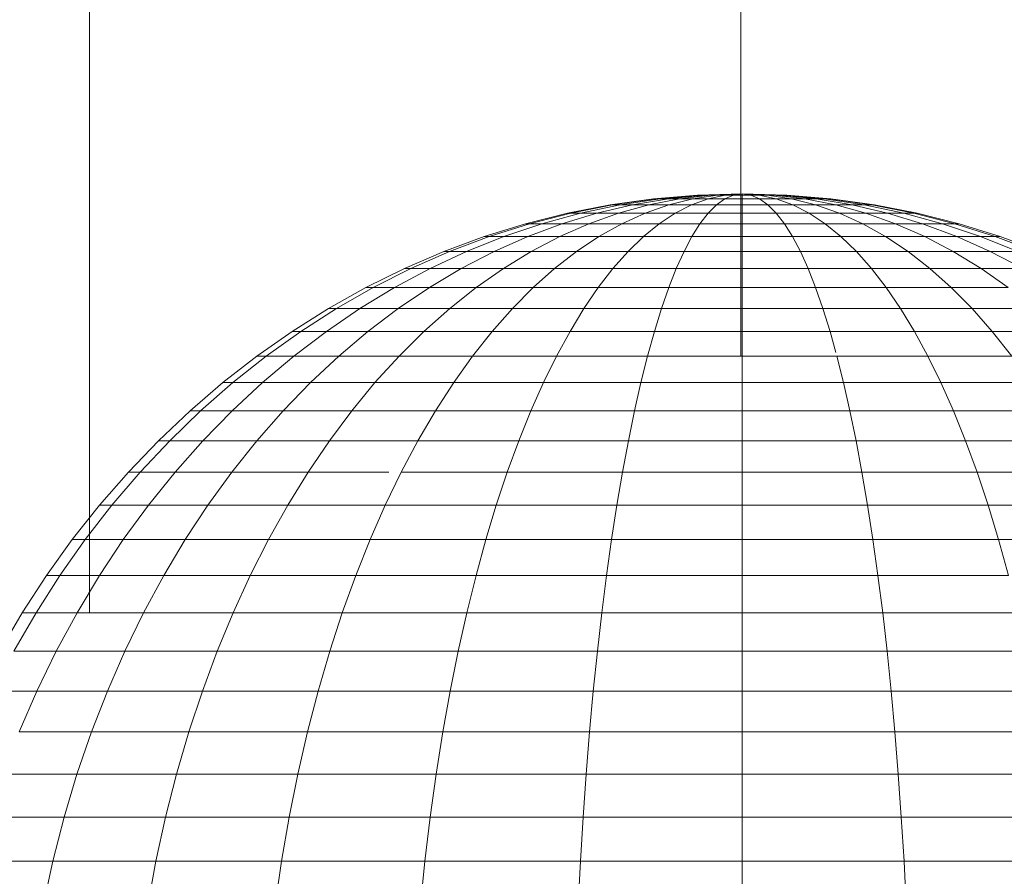
# Model space of a CAD drawing. Units: inches. Extents: x 21 to 7279, y 10 to 5142.
# Drawn here: x 1638 to 1661, y 3668 to 3688 of the extents above; entities that cross this region are included whole.
import ezdxf

# ---------------------------------------------------------------- set-up
doc = ezdxf.new("R2010")
doc.units = ezdxf.units.IN
doc.header["$MEASUREMENT"] = 0

# ---------------------------------------------------------------- blocks, each defined once
blk = doc.blocks.new('4003_DWG-627887-Level 1')
at = {"lineweight": 9}
for p, q in [((0, 244.35), (0, 315.677)), ((-15, 238.438), (-15, 311.612)), ((-2.011, 247.976), (-3.011, 247.837)), ((-1.971, 247.976), (-2.952, 247.837)), ((-1.971, 247.976), (-2.952, 247.837)), ((-1.855, 247.976), (-2.779, 247.837)), ((-1.855, 247.976), (-2.779, 247.837)), ((-1.666, 247.976), (-2.498, 247.837)), ((-1.666, 247.976), (-2.498, 247.837)), ((-1.412, 247.976), (-2.119, 247.837)), ((-1.412, 247.976), (-2.119, 247.837)), ((-0.996, 248.061), (-2.011, 247.976)), ((-1.971, 247.976), (-2.011, 247.976)), ((-2.011, 247.976), (-1.971, 247.976)), ((-0.976, 248.061), (-1.971, 247.976)), ((-0.976, 248.061), (-1.971, 247.976)), ((-1.855, 247.976), (-1.971, 247.976)), ((-1.971, 247.976), (-1.855, 247.976)), ((-0.917, 248.061), (-1.855, 247.976)), ((-0.917, 248.061), (-1.855, 247.976)), ((-1.666, 247.976), (-1.855, 247.976)), ((-1.855, 247.976), (-1.666, 247.976)), ((-0.822, 248.061), (-1.666, 247.976)), ((-0.822, 248.061), (-1.666, 247.976)), ((-1.412, 247.976), (-1.666, 247.976)), ((-1.666, 247.976), (-1.412, 247.976)), ((-1.103, 247.976), (-1.658, 247.837)), ((-1.103, 247.976), (-1.658, 247.837)), ((-0.694, 248.061), (-1.412, 247.976)), ((-0.694, 248.061), (-1.412, 247.976)), ((-1.103, 247.976), (-1.412, 247.976)), ((-1.412, 247.976), (-1.103, 247.976)), ((-0.749, 247.976), (-1.132, 247.837)), ((-0.749, 247.976), (-1.132, 247.837)), ((-0.539, 248.061), (-1.103, 247.976)), ((-1.103, 247.976), (-0.749, 247.976)), ((-0.539, 248.061), (-1.103, 247.976)), ((-0.749, 247.976), (-1.103, 247.976)), ((0.033, 248.09), (-0.996, 248.061)), ((-0.976, 248.061), (-0.996, 248.061)), ((-0.996, 248.061), (-0.976, 248.061)), ((0.033, 248.09), (-0.976, 248.061)), ((0.033, 248.09), (-0.976, 248.061)), ((-0.917, 248.061), (-0.976, 248.061)), ((-0.976, 248.061), (-0.917, 248.061)), ((0.033, 248.09), (-0.917, 248.061)), ((0.033, 248.09), (-0.917, 248.061)), ((-0.822, 248.061), (-0.917, 248.061)), ((-0.917, 248.061), (-0.822, 248.061)), ((0.033, 248.09), (-0.822, 248.061)), ((0.033, 248.09), (-0.822, 248.061)), ((-0.694, 248.061), (-0.822, 248.061)), ((-0.822, 248.061), (-0.694, 248.061)), ((-0.361, 248.061), (-0.749, 247.976)), ((-0.361, 248.061), (-0.749, 247.976)), ((-0.366, 247.976), (-0.749, 247.976)), ((-0.749, 247.976), (-0.366, 247.976)), ((0.033, 248.09), (-0.694, 248.061)), ((0.033, 248.09), (-0.694, 248.061)), ((-0.539, 248.061), (-0.694, 248.061)), ((-0.694, 248.061), (-0.539, 248.061)), ((-0.366, 247.976), (-0.561, 247.837)), ((-0.366, 247.976), (-0.561, 247.837)), ((0.033, 248.09), (-0.539, 248.061)), ((0.033, 248.09), (-0.539, 248.061)), ((-0.361, 248.061), (-0.539, 248.061)), ((-0.539, 248.061), (-0.361, 248.061)), ((-0.168, 248.061), (-0.366, 247.976)), ((-0.168, 248.061), (-0.366, 247.976)), ((0.033, 247.976), (-0.366, 247.976)), ((0.033, 247.976), (-0.366, 247.976)), ((0.033, 248.09), (-0.361, 248.061)), ((0.033, 248.09), (-0.361, 248.061)), ((-0.168, 248.061), (-0.361, 248.061)), ((-0.361, 248.061), (-0.168, 248.061)), ((0.033, 248.09), (-0.168, 248.061)), ((0.033, 248.09), (-0.168, 248.061)), ((0.033, 248.061), (-0.168, 248.061)), ((0.033, 248.061), (-0.168, 248.061)), ((0.033, 248.09), (1.061, 248.061)), ((0.033, 248.09), (0.233, 248.061)), ((0.033, 248.09), (0.033, 248.061)), ((0.033, 248.09), (0.426, 248.061)), ((0.033, 248.09), (0.604, 248.061)), ((0.033, 248.09), (0.76, 248.061)), ((0.033, 248.09), (0.888, 248.061)), ((0.033, 248.09), (0.983, 248.061)), ((0.033, 248.09), (1.041, 248.061)), ((0.033, 248.09), (1.041, 248.061)), ((0.033, 248.09), (0.983, 248.061)), ((0.033, 248.09), (0.888, 248.061)), ((0.033, 248.09), (0.76, 248.061)), ((0.033, 248.09), (0.604, 248.061)), ((0.033, 248.09), (0.426, 248.061)), ((0.033, 248.09), (0.233, 248.061)), ((0.033, 248.09), (0.033, 248.061)), ((0.233, 248.061), (0.033, 248.061)), ((0.033, 248.061), (0.033, 247.976)), ((0.233, 248.061), (0.033, 248.061)), ((0.033, 248.061), (0.033, 247.976)), ((0.431, 247.976), (0.033, 247.976)), ((0.033, 247.976), (0.033, 247.837)), ((0.431, 247.976), (0.033, 247.976)), ((0.033, 247.976), (0.033, 247.837)), ((0.233, 248.061), (0.431, 247.976)), ((0.233, 248.061), (0.426, 248.061)), ((0.426, 248.061), (0.233, 248.061)), ((0.233, 248.061), (0.431, 247.976)), ((0.426, 248.061), (0.815, 247.976)), ((0.426, 248.061), (0.604, 248.061)), ((0.604, 248.061), (0.426, 248.061)), ((0.426, 248.061), (0.815, 247.976)), ((0.431, 247.976), (0.626, 247.837)), ((0.431, 247.976), (0.815, 247.976)), ((0.815, 247.976), (0.431, 247.976)), ((0.431, 247.976), (0.626, 247.837)), ((0.604, 248.061), (1.168, 247.976)), ((0.604, 248.061), (0.76, 248.061)), ((0.76, 248.061), (0.604, 248.061)), ((0.604, 248.061), (1.168, 247.976)), ((0.76, 248.061), (1.477, 247.976)), ((0.76, 248.061), (0.888, 248.061)), ((0.888, 248.061), (0.76, 248.061)), ((0.76, 248.061), (1.477, 247.976)), ((0.815, 247.976), (1.197, 247.837)), ((0.815, 247.976), (1.168, 247.976)), ((1.168, 247.976), (0.815, 247.976)), ((0.815, 247.976), (1.197, 247.837)), ((0.888, 248.061), (1.732, 247.976)), ((0.888, 248.061), (0.983, 248.061)), ((0.983, 248.061), (0.888, 248.061)), ((0.888, 248.061), (1.732, 247.976)), ((0.983, 248.061), (1.92, 247.976)), ((0.983, 248.061), (1.041, 248.061)), ((1.041, 248.061), (0.983, 248.061)), ((0.983, 248.061), (1.92, 247.976)), ((1.041, 248.061), (2.037, 247.976)), ((1.041, 248.061), (1.061, 248.061)), ((1.061, 248.061), (1.041, 248.061)), ((1.041, 248.061), (2.037, 247.976)), ((1.061, 248.061), (2.076, 247.976)), ((1.168, 247.976), (1.724, 247.837)), ((1.168, 247.976), (1.477, 247.976)), ((1.477, 247.976), (1.168, 247.976)), ((1.168, 247.976), (1.724, 247.837)), ((1.477, 247.976), (2.185, 247.837)), ((1.477, 247.976), (1.732, 247.976)), ((1.732, 247.976), (1.477, 247.976)), ((1.477, 247.976), (2.185, 247.837)), ((1.732, 247.976), (2.563, 247.837)), ((1.732, 247.976), (1.92, 247.976)), ((1.92, 247.976), (1.732, 247.976)), ((1.732, 247.976), (2.563, 247.837)), ((1.92, 247.976), (2.844, 247.837)), ((1.92, 247.976), (2.037, 247.976)), ((2.037, 247.976), (1.92, 247.976)), ((1.92, 247.976), (2.844, 247.837)), ((2.037, 247.976), (3.018, 247.837)), ((2.037, 247.976), (2.076, 247.976)), ((2.076, 247.976), (2.037, 247.976)), ((2.037, 247.976), (3.018, 247.837)), ((2.076, 247.976), (3.076, 247.837)), ((-3.995, 247.645), (-4.962, 247.4)), ((-3.918, 247.645), (-4.866, 247.4)), ((-3.918, 247.645), (-4.866, 247.4)), ((-3.689, 247.645), (-4.582, 247.4)), ((-3.689, 247.645), (-4.582, 247.4)), ((-3.316, 247.645), (-4.121, 247.4)), ((-3.316, 247.645), (-4.121, 247.4)), ((-3.011, 247.837), (-3.995, 247.645)), ((-3.918, 247.645), (-3.995, 247.645)), ((-3.995, 247.645), (-3.918, 247.645)), ((-2.952, 247.837), (-3.918, 247.645)), ((-2.952, 247.837), (-3.918, 247.645)), ((-3.689, 247.645), (-3.918, 247.645)), ((-3.918, 247.645), (-3.689, 247.645)), ((-2.779, 247.837), (-3.689, 247.645)), ((-2.779, 247.837), (-3.689, 247.645)), ((-3.316, 247.645), (-3.689, 247.645)), ((-3.689, 247.645), (-3.316, 247.645)), ((-2.815, 247.645), (-3.499, 247.4)), ((-2.815, 247.645), (-3.499, 247.4)), ((-2.498, 247.837), (-3.316, 247.645)), ((-2.498, 247.837), (-3.316, 247.645)), ((-2.815, 247.645), (-3.316, 247.645)), ((-3.316, 247.645), (-2.815, 247.645)), ((-2.952, 247.837), (-3.011, 247.837)), ((-3.011, 247.837), (-2.952, 247.837)), ((-2.779, 247.837), (-2.952, 247.837)), ((-2.952, 247.837), (-2.779, 247.837)), ((-2.119, 247.837), (-2.815, 247.645)), ((-2.119, 247.837), (-2.815, 247.645)), ((-2.205, 247.645), (-2.815, 247.645)), ((-2.815, 247.645), (-2.205, 247.645)), ((-2.498, 247.837), (-2.779, 247.837)), ((-2.779, 247.837), (-2.498, 247.837)), ((-2.205, 247.645), (-2.742, 247.4)), ((-2.205, 247.645), (-2.742, 247.4)), ((-2.119, 247.837), (-2.498, 247.837)), ((-2.498, 247.837), (-2.119, 247.837)), ((-1.658, 247.837), (-2.205, 247.645)), ((-1.658, 247.837), (-2.205, 247.645)), ((-1.509, 247.645), (-2.205, 247.645)), ((-2.205, 247.645), (-1.509, 247.645)), ((-1.658, 247.837), (-2.119, 247.837)), ((-2.119, 247.837), (-1.658, 247.837)), ((-1.509, 247.645), (-1.879, 247.4)), ((-1.509, 247.645), (-1.879, 247.4)), ((-1.132, 247.837), (-1.658, 247.837)), ((-1.658, 247.837), (-1.132, 247.837)), ((-1.132, 247.837), (-1.509, 247.645)), ((-1.132, 247.837), (-1.509, 247.645)), ((-0.753, 247.645), (-1.509, 247.645)), ((-1.509, 247.645), (-0.753, 247.645)), ((-0.561, 247.837), (-1.132, 247.837)), ((-1.132, 247.837), (-0.561, 247.837)), ((-0.753, 247.645), (-0.942, 247.4)), ((-0.753, 247.645), (-0.942, 247.4)), ((-0.561, 247.837), (-0.753, 247.645)), ((-0.561, 247.837), (-0.753, 247.645)), ((0.033, 247.645), (-0.753, 247.645)), ((0.033, 247.645), (-0.753, 247.645)), ((0.033, 247.837), (-0.561, 247.837)), ((0.033, 247.837), (-0.561, 247.837)), ((0.626, 247.837), (0.033, 247.837)), ((0.033, 247.837), (0.033, 247.645)), ((0.626, 247.837), (0.033, 247.837)), ((0.033, 247.837), (0.033, 247.645)), ((0.818, 247.645), (0.033, 247.645)), ((0.033, 247.645), (0.033, 247.4)), ((0.818, 247.645), (0.033, 247.645)), ((0.033, 247.645), (0.033, 247.4)), ((0.626, 247.837), (0.818, 247.645)), ((0.626, 247.837), (1.197, 247.837)), ((1.197, 247.837), (0.626, 247.837)), ((0.626, 247.837), (0.818, 247.645)), ((0.818, 247.645), (1.007, 247.4)), ((0.818, 247.645), (1.574, 247.645)), ((1.574, 247.645), (0.818, 247.645)), ((0.818, 247.645), (1.007, 247.4)), ((1.197, 247.837), (1.574, 247.645)), ((1.197, 247.837), (1.724, 247.837)), ((1.724, 247.837), (1.197, 247.837)), ((1.197, 247.837), (1.574, 247.645)), ((1.574, 247.645), (1.944, 247.4)), ((1.574, 247.645), (2.27, 247.645)), ((2.27, 247.645), (1.574, 247.645)), ((1.574, 247.645), (1.944, 247.4)), ((1.724, 247.837), (2.27, 247.645)), ((1.724, 247.837), (2.185, 247.837)), ((2.185, 247.837), (1.724, 247.837)), ((1.724, 247.837), (2.27, 247.645)), ((2.185, 247.837), (2.881, 247.645)), ((2.185, 247.837), (2.563, 247.837)), ((2.563, 247.837), (2.185, 247.837)), ((2.185, 247.837), (2.881, 247.645)), ((2.27, 247.645), (2.808, 247.4)), ((2.27, 247.645), (2.881, 247.645)), ((2.881, 247.645), (2.27, 247.645)), ((2.27, 247.645), (2.808, 247.4)), ((2.563, 247.837), (3.382, 247.645)), ((2.563, 247.837), (2.844, 247.837)), ((2.844, 247.837), (2.563, 247.837)), ((2.563, 247.837), (3.382, 247.645)), ((2.844, 247.837), (3.754, 247.645)), ((2.844, 247.837), (3.018, 247.837)), ((3.018, 247.837), (2.844, 247.837)), ((2.844, 247.837), (3.754, 247.645)), ((2.881, 247.645), (3.565, 247.4)), ((2.881, 247.645), (3.382, 247.645)), ((3.382, 247.645), (2.881, 247.645)), ((2.881, 247.645), (3.565, 247.4)), ((3.018, 247.837), (3.983, 247.645)), ((3.018, 247.837), (3.076, 247.837)), ((3.076, 247.837), (3.018, 247.837)), ((3.018, 247.837), (3.983, 247.645)), ((3.076, 247.837), (4.061, 247.645)), ((3.382, 247.645), (4.186, 247.4)), ((3.382, 247.645), (3.754, 247.645)), ((3.754, 247.645), (3.382, 247.645)), ((3.382, 247.645), (4.186, 247.4)), ((3.754, 247.645), (4.647, 247.4)), ((3.754, 247.645), (3.983, 247.645)), ((3.983, 247.645), (3.754, 247.645)), ((3.754, 247.645), (4.647, 247.4)), ((3.983, 247.645), (4.932, 247.4)), ((3.983, 247.645), (4.061, 247.645)), ((4.061, 247.645), (3.983, 247.645)), ((3.983, 247.645), (4.932, 247.4)), ((4.061, 247.645), (5.028, 247.4)), ((-4.962, 247.4), (-5.911, 247.105)), ((-4.866, 247.4), (-5.797, 247.105)), ((-4.866, 247.4), (-5.797, 247.105)), ((-4.582, 247.4), (-5.459, 247.105)), ((-4.582, 247.4), (-5.459, 247.105)), ((-4.866, 247.4), (-4.962, 247.4)), ((-4.962, 247.4), (-4.866, 247.4)), ((-4.121, 247.4), (-4.909, 247.105)), ((-4.121, 247.4), (-4.909, 247.105)), ((-4.582, 247.4), (-4.866, 247.4)), ((-4.866, 247.4), (-4.582, 247.4)), ((-4.121, 247.4), (-4.582, 247.4)), ((-4.582, 247.4), (-4.121, 247.4)), ((-3.499, 247.4), (-4.17, 247.105)), ((-3.499, 247.4), (-4.17, 247.105)), ((-3.499, 247.4), (-4.121, 247.4)), ((-4.121, 247.4), (-3.499, 247.4)), ((-2.742, 247.4), (-3.499, 247.4)), ((-3.499, 247.4), (-2.742, 247.4)), ((-2.742, 247.4), (-3.269, 247.105)), ((-2.742, 247.4), (-3.269, 247.105)), ((-1.879, 247.4), (-2.742, 247.4)), ((-2.742, 247.4), (-1.879, 247.4)), ((-1.879, 247.4), (-2.242, 247.105)), ((-1.879, 247.4), (-2.242, 247.105)), ((-0.942, 247.4), (-1.879, 247.4)), ((-1.879, 247.4), (-0.942, 247.4)), ((-0.942, 247.4), (-1.127, 247.105)), ((-0.942, 247.4), (-1.127, 247.105)), ((0.033, 247.4), (-0.942, 247.4)), ((0.033, 247.4), (-0.942, 247.4)), ((1.007, 247.4), (0.033, 247.4)), ((0.033, 247.4), (0.033, 247.105)), ((1.007, 247.4), (0.033, 247.4)), ((0.033, 247.4), (0.033, 247.105)), ((1.007, 247.4), (1.192, 247.105)), ((1.007, 247.4), (1.944, 247.4)), ((1.944, 247.4), (1.007, 247.4)), ((1.007, 247.4), (1.192, 247.105)), ((1.944, 247.4), (2.307, 247.105)), ((1.944, 247.4), (2.808, 247.4)), ((2.808, 247.4), (1.944, 247.4)), ((1.944, 247.4), (2.307, 247.105)), ((2.808, 247.4), (3.335, 247.105)), ((2.808, 247.4), (3.565, 247.4)), ((3.565, 247.4), (2.808, 247.4)), ((2.808, 247.4), (3.335, 247.105)), ((3.565, 247.4), (4.235, 247.105)), ((3.565, 247.4), (4.186, 247.4)), ((4.186, 247.4), (3.565, 247.4)), ((3.565, 247.4), (4.235, 247.105)), ((4.186, 247.4), (4.975, 247.105)), ((4.186, 247.4), (4.647, 247.4)), ((4.647, 247.4), (4.186, 247.4)), ((4.186, 247.4), (4.975, 247.105)), ((4.647, 247.4), (5.524, 247.105)), ((4.647, 247.4), (4.932, 247.4)), ((4.932, 247.4), (4.647, 247.4)), ((4.647, 247.4), (5.524, 247.105)), ((4.932, 247.4), (5.862, 247.105)), ((4.932, 247.4), (5.028, 247.4)), ((5.028, 247.4), (4.932, 247.4)), ((4.932, 247.4), (5.862, 247.105)), ((5.028, 247.4), (5.976, 247.105)), ((-5.911, 247.105), (-6.84, 246.761)), ((-5.797, 247.105), (-6.708, 246.761)), ((-5.797, 247.105), (-6.708, 246.761)), ((-5.459, 247.105), (-6.317, 246.761)), ((-5.459, 247.105), (-6.317, 246.761)), ((-5.797, 247.105), (-5.911, 247.105)), ((-5.911, 247.105), (-5.797, 247.105)), ((-5.459, 247.105), (-5.797, 247.105)), ((-5.797, 247.105), (-5.459, 247.105)), ((-4.909, 247.105), (-5.682, 246.761)), ((-4.909, 247.105), (-5.682, 246.761)), ((-4.909, 247.105), (-5.459, 247.105)), ((-5.459, 247.105), (-4.909, 247.105)), ((-4.17, 247.105), (-4.909, 247.105)), ((-4.909, 247.105), (-4.17, 247.105)), ((-4.17, 247.105), (-4.827, 246.761)), ((-4.17, 247.105), (-4.827, 246.761)), ((-3.269, 247.105), (-4.17, 247.105)), ((-4.17, 247.105), (-3.269, 247.105)), ((-3.269, 247.105), (-3.786, 246.761)), ((-3.269, 247.105), (-3.786, 246.761)), ((-2.242, 247.105), (-3.269, 247.105)), ((-3.269, 247.105), (-2.242, 247.105)), ((-2.242, 247.105), (-2.597, 246.761)), ((-2.242, 247.105), (-2.597, 246.761)), ((-1.127, 247.105), (-2.242, 247.105)), ((-2.242, 247.105), (-1.127, 247.105)), ((-1.127, 247.105), (-1.308, 246.761)), ((-1.127, 247.105), (-1.308, 246.761)), ((0.033, 247.105), (-1.127, 247.105)), ((0.033, 247.105), (-1.127, 247.105)), ((1.192, 247.105), (0.033, 247.105)), ((0.033, 247.105), (0.033, 246.761)), ((1.192, 247.105), (0.033, 247.105)), ((0.033, 247.105), (0.033, 246.761)), ((1.192, 247.105), (1.373, 246.761)), ((1.192, 247.105), (2.307, 247.105)), ((2.307, 247.105), (1.192, 247.105)), ((1.192, 247.105), (1.373, 246.761)), ((2.307, 247.105), (2.663, 246.761)), ((2.307, 247.105), (3.335, 247.105)), ((3.335, 247.105), (2.307, 247.105)), ((2.307, 247.105), (2.663, 246.761)), ((3.335, 247.105), (3.851, 246.761)), ((3.335, 247.105), (4.235, 247.105)), ((4.235, 247.105), (3.335, 247.105)), ((3.335, 247.105), (3.851, 246.761)), ((4.235, 247.105), (4.892, 246.761)), ((4.235, 247.105), (4.975, 247.105)), ((4.975, 247.105), (4.235, 247.105)), ((4.235, 247.105), (4.892, 246.761)), ((4.975, 247.105), (5.747, 246.761)), ((4.975, 247.105), (5.524, 247.105)), ((5.524, 247.105), (4.975, 247.105)), ((4.975, 247.105), (5.747, 246.761)), ((5.524, 247.105), (6.382, 246.761)), ((5.524, 247.105), (5.862, 247.105)), ((5.862, 247.105), (5.524, 247.105)), ((5.524, 247.105), (6.382, 246.761)), ((5.862, 247.105), (6.773, 246.761)), ((5.862, 247.105), (5.976, 247.105)), ((5.976, 247.105), (5.862, 247.105)), ((5.862, 247.105), (6.773, 246.761)), ((5.976, 247.105), (6.905, 246.761)), ((-6.84, 246.761), (-7.748, 246.369)), ((-6.708, 246.761), (-7.599, 246.369)), ((-6.708, 246.761), (-7.599, 246.369)), ((-6.317, 246.761), (-7.156, 246.369)), ((-6.317, 246.761), (-7.156, 246.368)), ((-6.708, 246.761), (-6.84, 246.761)), ((-6.84, 246.761), (-6.708, 246.761)), ((-6.317, 246.761), (-6.708, 246.761)), ((-6.708, 246.761), (-6.317, 246.761)), ((-5.682, 246.761), (-6.437, 246.369)), ((-5.682, 246.761), (-6.437, 246.368)), ((-5.682, 246.761), (-6.317, 246.761)), ((-6.317, 246.761), (-5.682, 246.761)), ((-4.827, 246.761), (-5.682, 246.761)), ((-5.682, 246.761), (-4.827, 246.761)), ((-4.827, 246.761), (-5.469, 246.369)), ((-4.827, 246.761), (-5.469, 246.368)), ((-3.786, 246.761), (-4.827, 246.761)), ((-4.827, 246.761), (-3.786, 246.761)), ((-3.786, 246.761), (-4.29, 246.369)), ((-3.786, 246.761), (-4.29, 246.368)), ((-2.597, 246.761), (-3.786, 246.761)), ((-3.786, 246.761), (-2.597, 246.761)), ((-2.597, 246.761), (-2.945, 246.369)), ((-2.597, 246.761), (-2.945, 246.368)), ((-1.308, 246.761), (-2.597, 246.761)), ((-2.597, 246.761), (-1.308, 246.761)), ((-1.308, 246.761), (-1.485, 246.369)), ((-1.308, 246.761), (-1.485, 246.368)), ((0.033, 246.761), (-1.308, 246.761)), ((0.033, 246.761), (-1.308, 246.761)), ((1.373, 246.761), (0.033, 246.761)), ((0.033, 246.761), (0.033, 246.368)), ((1.373, 246.761), (0.033, 246.761)), ((0.033, 246.761), (0.033, 246.369)), ((1.373, 246.761), (1.551, 246.368)), ((1.373, 246.761), (2.663, 246.761)), ((2.663, 246.761), (1.373, 246.761)), ((1.373, 246.761), (1.551, 246.369)), ((2.663, 246.761), (3.01, 246.368)), ((2.663, 246.761), (3.851, 246.761)), ((3.851, 246.761), (2.663, 246.761)), ((2.663, 246.761), (3.01, 246.369)), ((3.851, 246.761), (4.355, 246.368)), ((3.851, 246.761), (4.892, 246.761)), ((4.892, 246.761), (3.851, 246.761)), ((3.851, 246.761), (4.355, 246.369)), ((4.892, 246.761), (5.534, 246.368)), ((4.892, 246.761), (5.747, 246.761)), ((5.747, 246.761), (4.892, 246.761)), ((4.892, 246.761), (5.534, 246.369)), ((5.747, 246.761), (6.502, 246.368)), ((5.747, 246.761), (6.382, 246.761)), ((6.382, 246.761), (5.747, 246.761)), ((5.747, 246.761), (6.502, 246.369)), ((-7.748, 246.369), (-8.634, 245.93)), ((-7.599, 246.369), (-8.467, 245.93)), ((-7.599, 246.369), (-8.467, 245.93)), ((-7.156, 246.369), (-7.974, 245.93)), ((-7.156, 246.368), (-7.974, 245.93)), ((-7.599, 246.369), (-7.748, 246.369)), ((-7.748, 246.369), (-7.599, 246.369)), ((-7.156, 246.369), (-7.599, 246.369)), ((-7.599, 246.369), (-7.156, 246.368)), ((-6.437, 246.369), (-7.173, 245.93)), ((-6.437, 246.368), (-7.173, 245.93)), ((-6.437, 246.369), (-7.156, 246.369)), ((-7.156, 246.368), (-6.437, 246.368)), ((-5.469, 246.369), (-6.437, 246.369)), ((-6.437, 246.368), (-5.469, 246.368)), ((-5.469, 246.369), (-6.095, 245.93)), ((-5.469, 246.368), (-6.095, 245.93)), ((-4.29, 246.369), (-5.469, 246.369)), ((-5.469, 246.368), (-4.29, 246.368)), ((-4.29, 246.369), (-4.782, 245.93)), ((-4.29, 246.368), (-4.782, 245.93)), ((-2.945, 246.369), (-4.29, 246.369)), ((-4.29, 246.368), (-2.945, 246.368)), ((-2.945, 246.369), (-3.284, 245.93)), ((-2.945, 246.368), (-3.284, 245.93)), ((-1.485, 246.369), (-2.945, 246.369)), ((-2.945, 246.368), (-1.485, 246.368)), ((-1.485, 246.369), (-1.658, 245.93)), ((-1.485, 246.368), (-1.658, 245.93)), ((0.033, 246.369), (-1.485, 246.369)), ((0.033, 246.368), (-1.485, 246.368)), ((1.551, 246.369), (0.033, 246.369)), ((0.033, 246.369), (0.033, 245.93)), ((1.551, 246.368), (0.033, 246.368)), ((0.033, 246.368), (0.033, 245.93)), ((3.01, 246.369), (1.551, 246.369)), ((1.551, 246.369), (1.723, 245.93)), ((1.551, 246.368), (1.723, 245.93)), ((1.551, 246.368), (3.01, 246.368)), ((4.355, 246.369), (3.01, 246.369)), ((3.01, 246.369), (3.349, 245.93)), ((3.01, 246.368), (3.349, 245.93)), ((3.01, 246.368), (4.355, 246.368)), ((5.534, 246.369), (4.355, 246.369)), ((4.355, 246.369), (4.848, 245.93)), ((4.355, 246.368), (4.848, 245.93)), ((4.355, 246.368), (5.534, 246.368)), ((6.502, 246.369), (5.534, 246.369)), ((5.534, 246.369), (6.161, 245.93)), ((5.534, 246.368), (6.161, 245.93)), ((5.534, 246.368), (6.502, 246.368)), ((-8.634, 245.93), (-9.496, 245.446)), ((-8.467, 245.93), (-9.313, 245.446)), ((-8.467, 245.93), (-9.313, 245.446)), ((-7.974, 245.93), (-8.771, 245.446)), ((-7.974, 245.93), (-8.771, 245.446)), ((-8.467, 245.93), (-8.634, 245.93)), ((-8.634, 245.93), (-8.467, 245.93)), ((-7.974, 245.93), (-8.467, 245.93)), ((-8.467, 245.93), (-7.974, 245.93)), ((-7.173, 245.93), (-7.974, 245.93)), ((-7.974, 245.93), (-7.173, 245.93)), ((-7.173, 245.93), (-7.89, 245.446)), ((-7.173, 245.93), (-7.89, 245.446)), ((-6.095, 245.93), (-7.173, 245.93)), ((-7.173, 245.93), (-6.095, 245.93)), ((-6.095, 245.93), (-6.705, 245.446)), ((-6.095, 245.93), (-6.705, 245.446)), ((-4.782, 245.93), (-6.095, 245.93)), ((-6.095, 245.93), (-4.782, 245.93)), ((-4.782, 245.93), (-5.261, 245.446)), ((-4.782, 245.93), (-5.261, 245.446)), ((-3.284, 245.93), (-4.782, 245.93)), ((-4.782, 245.93), (-3.284, 245.93)), ((-3.284, 245.93), (-3.614, 245.446)), ((-3.284, 245.93), (-3.614, 245.446)), ((-1.658, 245.93), (-3.284, 245.93)), ((-3.284, 245.93), (-1.658, 245.93)), ((-1.658, 245.93), (-1.826, 245.446)), ((-1.658, 245.93), (-1.826, 245.446)), ((0.033, 245.93), (-1.658, 245.93)), ((0.033, 245.93), (-1.658, 245.93)), ((1.723, 245.93), (0.033, 245.93)), ((0.033, 245.93), (0.033, 245.446)), ((1.723, 245.93), (0.033, 245.93)), ((0.033, 245.93), (0.033, 245.446)), ((1.723, 245.93), (1.892, 245.446)), ((1.723, 245.93), (3.349, 245.93)), ((3.349, 245.93), (1.723, 245.93)), ((1.723, 245.93), (1.892, 245.446)), ((3.349, 245.93), (3.679, 245.446)), ((3.349, 245.93), (4.848, 245.93)), ((4.848, 245.93), (3.349, 245.93)), ((3.349, 245.93), (3.679, 245.446)), ((4.848, 245.93), (5.327, 245.446)), ((4.848, 245.93), (6.161, 245.93)), ((6.161, 245.93), (4.848, 245.93)), ((4.848, 245.93), (5.327, 245.446)), ((-9.496, 245.446), (-10.334, 244.919)), ((-9.313, 245.446), (-10.134, 244.919)), ((-9.313, 245.446), (-10.134, 244.919)), ((-8.771, 245.446), (-9.545, 244.919)), ((-8.771, 245.446), (-9.545, 244.919)), ((-9.313, 245.446), (-9.496, 245.446)), ((-9.496, 245.446), (-9.313, 245.446)), ((-8.771, 245.446), (-9.313, 245.446)), ((-9.313, 245.446), (-8.771, 245.446)), ((-7.89, 245.446), (-8.771, 245.446)), ((-8.771, 245.446), (-7.89, 245.446)), ((-7.89, 245.446), (-8.587, 244.919)), ((-7.89, 245.446), (-8.587, 244.919)), ((-6.705, 245.446), (-7.89, 245.446)), ((-7.89, 245.446), (-6.705, 245.446)), ((-6.705, 245.446), (-7.297, 244.919)), ((-6.705, 245.446), (-7.297, 244.919)), ((-5.261, 245.446), (-6.705, 245.446)), ((-6.705, 245.446), (-5.261, 245.446)), ((-5.261, 245.446), (-5.727, 244.919)), ((-5.261, 245.446), (-5.727, 244.919)), ((-3.614, 245.446), (-5.261, 245.446)), ((-5.261, 245.446), (-3.614, 245.446)), ((-3.614, 245.446), (-3.934, 244.919)), ((-3.614, 245.446), (-3.934, 244.919)), ((-1.826, 245.446), (-3.614, 245.446)), ((-3.614, 245.446), (-1.826, 245.446)), ((-1.826, 245.446), (-1.99, 244.919)), ((-1.826, 245.446), (-1.99, 244.919)), ((0.033, 245.446), (-1.826, 245.446)), ((0.033, 245.446), (-1.826, 245.446)), ((1.892, 245.446), (0.033, 245.446)), ((0.033, 245.446), (0.033, 244.919)), ((1.892, 245.446), (0.033, 245.446)), ((0.033, 245.446), (0.033, 244.919)), ((1.892, 245.446), (2.055, 244.919)), ((1.892, 245.446), (3.679, 245.446)), ((3.679, 245.446), (1.892, 245.446)), ((1.892, 245.446), (2.055, 244.919)), ((3.679, 245.446), (4, 244.919)), ((3.679, 245.446), (5.327, 245.446)), ((5.327, 245.446), (3.679, 245.446)), ((3.679, 245.446), (4, 244.919)), ((5.327, 245.446), (5.792, 244.919)), ((5.327, 245.446), (6.771, 245.446)), ((6.771, 245.446), (5.327, 245.446)), ((5.327, 245.446), (5.792, 244.919)), ((-10.334, 244.919), (-11.145, 244.35)), ((-10.134, 244.919), (-10.93, 244.35)), ((-10.134, 244.919), (-10.93, 244.35)), ((-10.134, 244.919), (-10.334, 244.919)), ((-10.334, 244.919), (-10.134, 244.919)), ((-9.545, 244.919), (-10.294, 244.35)), ((-9.545, 244.919), (-10.294, 244.35)), ((-9.545, 244.919), (-10.134, 244.919)), ((-10.134, 244.919), (-9.545, 244.919)), ((-8.587, 244.919), (-9.545, 244.919)), ((-9.545, 244.919), (-8.587, 244.919)), ((-8.587, 244.919), (-9.261, 244.35)), ((-8.587, 244.919), (-9.261, 244.35)), ((-7.297, 244.919), (-8.587, 244.919)), ((-8.587, 244.919), (-7.297, 244.919)), ((-7.297, 244.919), (-7.871, 244.35)), ((-7.297, 244.919), (-7.871, 244.35)), ((-5.727, 244.919), (-7.297, 244.919)), ((-7.297, 244.919), (-5.727, 244.919)), ((-5.727, 244.919), (-6.177, 244.35)), ((-5.727, 244.919), (-6.177, 244.35)), ((-3.934, 244.919), (-5.727, 244.919)), ((-5.727, 244.919), (-3.934, 244.919)), ((-3.934, 244.919), (-4.245, 244.35)), ((-3.934, 244.919), (-4.245, 244.35)), ((-1.99, 244.919), (-3.934, 244.919)), ((-3.934, 244.919), (-1.99, 244.919)), ((-1.99, 244.919), (-2.148, 244.35)), ((-1.99, 244.919), (-2.148, 244.35)), ((0.033, 244.919), (-1.99, 244.919)), ((0.033, 244.919), (-1.99, 244.919)), ((2.055, 244.919), (0.033, 244.919)), ((0.033, 244.919), (0.033, 244.35)), ((2.055, 244.919), (0.033, 244.919)), ((0.033, 244.919), (0.033, 244.35)), ((2.055, 244.919), (2.191, 244.431)), ((2.055, 244.919), (4, 244.919)), ((4, 244.919), (2.055, 244.919)), ((2.055, 244.919), (2.191, 244.431)), ((4, 244.919), (4.31, 244.35)), ((4, 244.919), (5.792, 244.919)), ((5.792, 244.919), (4, 244.919)), ((4, 244.919), (4.31, 244.35)), ((5.792, 244.919), (6.243, 244.35)), ((5.792, 244.919), (7.363, 244.919)), ((7.363, 244.919), (5.792, 244.919)), ((5.792, 244.919), (6.243, 244.35)), ((-11.145, 244.35), (-11.929, 243.739)), ((-10.93, 244.35), (-11.7, 243.739)), ((-10.93, 244.35), (-11.7, 243.739)), ((-10.93, 244.35), (-11.145, 244.35)), ((-11.145, 244.35), (-10.93, 244.35)), ((-10.294, 244.35), (-11.019, 243.739)), ((-10.294, 244.35), (-11.019, 243.739)), ((-10.294, 244.35), (-10.93, 244.35)), ((-10.93, 244.35), (-10.294, 244.35)), ((-9.261, 244.35), (-10.294, 244.35)), ((-10.294, 244.35), (-9.261, 244.35)), ((-9.261, 244.35), (-9.913, 243.739)), ((-9.261, 244.35), (-9.913, 243.739)), ((-7.871, 244.35), (-9.261, 244.35)), ((-9.261, 244.35), (-7.871, 244.35)), ((-7.871, 244.35), (-8.426, 243.739)), ((-7.871, 244.35), (-8.426, 243.739)), ((-6.177, 244.35), (-7.871, 244.35)), ((-7.871, 244.35), (-6.177, 244.35)), ((-6.177, 244.35), (-6.613, 243.739)), ((-6.177, 244.35), (-6.613, 243.739)), ((-4.245, 244.35), (-6.177, 244.35)), ((-6.177, 244.35), (-4.245, 244.35)), ((-4.245, 244.35), (-4.545, 243.739)), ((-2.148, 244.35), (-4.245, 244.35)), ((-4.245, 244.35), (-2.148, 244.35)), ((-2.148, 244.35), (-2.301, 243.739)), ((0.033, 244.35), (-2.148, 244.35)), ((0.033, 244.35), (-2.148, 244.35)), ((2.213, 244.35), (0.033, 244.35)), ((0.033, 244.35), (0.033, 243.739)), ((2.191, 244.35), (0.033, 244.35)), ((2.213, 244.35), (2.366, 243.739)), ((2.213, 244.35), (4.31, 244.35)), ((4.31, 244.35), (2.213, 244.35)), ((4.31, 244.35), (4.61, 243.739)), ((4.31, 244.35), (6.243, 244.35)), ((6.243, 244.35), (4.31, 244.35)), ((4.31, 244.35), (4.61, 243.739)), ((-11.929, 243.739), (-12.685, 243.09)), ((-11.7, 243.739), (-12.441, 243.09)), ((-11.7, 243.739), (-12.441, 243.09)), ((-11.7, 243.739), (-11.929, 243.739)), ((-11.929, 243.739), (-11.7, 243.739)), ((-11.019, 243.739), (-11.717, 243.09)), ((-11.019, 243.739), (-11.717, 243.09)), ((-11.019, 243.739), (-11.7, 243.739)), ((-11.7, 243.739), (-11.019, 243.739)), ((-9.913, 243.739), (-11.019, 243.739)), ((-11.019, 243.739), (-9.913, 243.739)), ((-9.913, 243.739), (-10.542, 243.09)), ((-9.913, 243.739), (-10.542, 243.09)), ((-8.426, 243.739), (-9.913, 243.739)), ((-9.913, 243.739), (-8.426, 243.739)), ((-8.426, 243.739), (-8.96, 243.09)), ((-8.426, 243.739), (-8.96, 243.09)), ((-6.613, 243.739), (-8.426, 243.739)), ((-8.426, 243.739), (-6.613, 243.739)), ((-6.613, 243.739), (-7.033, 243.09)), ((-4.545, 243.739), (-6.613, 243.739)), ((-6.613, 243.739), (-4.545, 243.739)), ((-4.545, 243.739), (-4.834, 243.09)), ((-4.545, 243.739), (-2.301, 243.739)), ((-2.301, 243.739), (-2.448, 243.09)), ((0.033, 243.739), (-2.301, 243.739)), ((2.366, 243.739), (0.033, 243.739)), ((0.033, 243.739), (0.033, 243.09)), ((2.366, 243.739), (2.514, 243.09)), ((2.366, 243.739), (4.61, 243.739)), ((4.61, 243.739), (4.9, 243.09)), ((4.61, 243.739), (6.678, 243.739)), ((6.678, 243.739), (4.61, 243.739)), ((-12.685, 243.09), (-13.411, 242.402)), ((-12.441, 243.09), (-13.153, 242.402)), ((-12.441, 243.09), (-13.153, 242.402)), ((-12.441, 243.09), (-12.685, 243.09)), ((-12.685, 243.09), (-12.441, 243.09)), ((-11.717, 243.09), (-12.441, 243.09)), ((-12.441, 243.09), (-11.717, 243.09)), ((-11.717, 243.09), (-12.388, 242.402)), ((-11.717, 243.09), (-12.388, 242.402)), ((-10.542, 243.09), (-11.717, 243.09)), ((-11.717, 243.09), (-10.542, 243.09)), ((-10.542, 243.09), (-11.145, 242.402)), ((-10.542, 243.09), (-11.145, 242.402)), ((-8.96, 243.09), (-10.542, 243.09)), ((-10.542, 243.09), (-8.96, 243.09)), ((-8.96, 243.09), (-9.473, 242.402)), ((-7.033, 243.09), (-8.96, 243.09)), ((-8.96, 243.09), (-7.033, 243.09)), ((-7.033, 243.09), (-7.436, 242.402)), ((-7.033, 243.09), (-4.834, 243.09)), ((-4.834, 243.09), (-5.112, 242.402)), ((-4.834, 243.09), (-2.448, 243.09)), ((-2.448, 243.09), (-2.59, 242.402)), ((0.033, 243.09), (-2.448, 243.09)), ((2.514, 243.09), (0.033, 243.09)), ((0.033, 243.09), (0.033, 242.402)), ((2.514, 243.09), (2.655, 242.402)), ((2.514, 243.09), (4.9, 243.09)), ((4.9, 243.09), (5.177, 242.402)), ((4.9, 243.09), (7.098, 243.09)), ((-13.411, 242.402), (-14.106, 241.677)), ((-13.153, 242.402), (-13.834, 241.677)), ((-13.153, 242.402), (-13.834, 241.677)), ((-13.153, 242.402), (-13.411, 242.402)), ((-13.411, 242.402), (-13.153, 242.402)), ((-12.388, 242.402), (-13.153, 242.402)), ((-13.153, 242.402), (-12.388, 242.402)), ((-12.388, 242.402), (-13.03, 241.677)), ((-12.388, 242.402), (-13.03, 241.677)), ((-11.145, 242.402), (-12.388, 242.402)), ((-12.388, 242.402), (-11.145, 242.402)), ((-11.145, 242.402), (-11.723, 241.677)), ((-11.145, 242.402), (-11.723, 241.677)), ((-9.473, 242.402), (-11.145, 242.402)), ((-11.145, 242.402), (-9.473, 242.402)), ((-9.473, 242.402), (-9.965, 241.677)), ((-9.473, 242.402), (-7.436, 242.402)), ((-7.436, 242.402), (-7.822, 241.677)), ((-7.436, 242.402), (-5.112, 242.402)), ((-5.112, 242.402), (-5.378, 241.677)), ((-5.112, 242.402), (-2.59, 242.402)), ((-2.59, 242.402), (-2.726, 241.677)), ((0.033, 242.402), (-2.59, 242.402)), ((2.655, 242.402), (0.033, 242.402)), ((0.033, 242.402), (0.033, 241.677)), ((2.655, 242.402), (2.791, 241.677)), ((2.655, 242.402), (5.177, 242.402)), ((5.177, 242.402), (5.443, 241.677)), ((5.177, 242.402), (7.502, 242.402)), ((-14.106, 241.677), (-14.768, 240.917)), ((-13.834, 241.677), (-14.484, 240.917)), ((-13.834, 241.677), (-14.484, 240.917)), ((-13.834, 241.677), (-14.106, 241.677)), ((-14.106, 241.677), (-13.834, 241.677)), ((-13.03, 241.677), (-13.834, 241.677)), ((-13.834, 241.677), (-13.03, 241.677)), ((-13.03, 241.677), (-13.642, 240.917)), ((-13.03, 241.677), (-13.642, 240.917)), ((-11.723, 241.677), (-13.03, 241.677)), ((-13.03, 241.677), (-11.723, 241.677)), ((-11.723, 241.677), (-12.274, 240.917)), ((-9.965, 241.677), (-11.723, 241.677)), ((-11.723, 241.677), (-9.965, 241.677)), ((-9.965, 241.677), (-10.433, 240.917)), ((-9.965, 241.677), (-8.107, 241.677)), ((-7.822, 241.677), (-8.19, 240.917)), ((-7.822, 241.677), (-5.378, 241.677)), ((-5.378, 241.677), (-5.631, 240.917)), ((-5.378, 241.677), (-2.726, 241.677)), ((-2.726, 241.677), (-2.855, 240.917)), ((0.033, 241.677), (-2.726, 241.677)), ((2.791, 241.677), (0.033, 241.677)), ((0.033, 241.677), (0.033, 240.917)), ((2.791, 241.677), (2.92, 240.917)), ((2.791, 241.677), (5.443, 241.677)), ((5.443, 241.677), (5.697, 240.917)), ((5.443, 241.677), (7.888, 241.677)), ((-14.768, 240.917), (-15.397, 240.122)), ((-14.484, 240.917), (-15.101, 240.122)), ((-14.484, 240.917), (-15.101, 240.122)), ((-14.484, 240.917), (-14.768, 240.917)), ((-14.768, 240.917), (-14.484, 240.917)), ((-13.642, 240.917), (-14.484, 240.917)), ((-14.484, 240.917), (-13.642, 240.917)), ((-13.642, 240.917), (-14.223, 240.122)), ((-13.642, 240.917), (-14.223, 240.122)), ((-12.274, 240.917), (-13.642, 240.917)), ((-13.642, 240.917), (-12.274, 240.917)), ((-12.274, 240.917), (-12.797, 240.122)), ((-12.274, 240.917), (-10.433, 240.917)), ((-10.433, 240.917), (-10.878, 240.122)), ((-10.433, 240.917), (-8.19, 240.917)), ((-8.19, 240.917), (-8.54, 240.122)), ((-8.19, 240.917), (-5.631, 240.917)), ((-5.631, 240.917), (-5.872, 240.122)), ((-5.631, 240.917), (-2.855, 240.917)), ((-2.855, 240.917), (-2.978, 240.122)), ((0.033, 240.917), (-2.855, 240.917)), ((2.92, 240.917), (0.033, 240.917)), ((0.033, 240.917), (0.033, 240.122)), ((2.92, 240.917), (3.043, 240.122)), ((2.92, 240.917), (5.697, 240.917)), ((5.697, 240.917), (5.937, 240.122)), ((5.697, 240.917), (8.256, 240.917)), ((-15.397, 240.122), (-15.991, 239.296)), ((-15.101, 240.122), (-15.683, 239.296)), ((-15.101, 240.122), (-15.683, 239.296)), ((-15.101, 240.122), (-15.397, 240.122)), ((-15.397, 240.122), (-15.101, 240.122)), ((-14.223, 240.122), (-15.101, 240.122)), ((-15.101, 240.122), (-14.223, 240.122)), ((-14.223, 240.122), (-14.771, 239.296)), ((-14.223, 240.122), (-14.771, 239.296)), ((-12.797, 240.122), (-14.223, 240.122)), ((-14.223, 240.122), (-12.797, 240.122)), ((-12.797, 240.122), (-13.291, 239.296)), ((-12.797, 240.122), (-10.878, 240.122)), ((-10.878, 240.122), (-11.298, 239.296)), ((-10.878, 240.122), (-8.54, 240.122)), ((-8.54, 240.122), (-8.87, 239.296)), ((-8.54, 240.122), (-5.872, 240.122)), ((-5.872, 240.122), (-6.099, 239.296)), ((-5.872, 240.122), (-2.978, 240.122)), ((-2.978, 240.122), (-3.093, 239.296)), ((0.033, 240.122), (-2.978, 240.122)), ((3.043, 240.122), (0.033, 240.122)), ((0.033, 240.122), (0.033, 239.296)), ((3.043, 240.122), (3.159, 239.296)), ((3.043, 240.122), (5.937, 240.122)), ((5.937, 240.122), (6.165, 239.296)), ((5.937, 240.122), (8.605, 240.122)), ((-15.991, 239.296), (-16.549, 238.438)), ((-15.683, 239.296), (-16.23, 238.438)), ((-15.683, 239.296), (-16.23, 238.438)), ((-15.683, 239.296), (-15.991, 239.296)), ((-15.991, 239.296), (-15.683, 239.296)), ((-14.771, 239.296), (-15.683, 239.296)), ((-15.683, 239.296), (-14.771, 239.296)), ((-14.771, 239.296), (-15.287, 238.438)), ((-14.771, 239.296), (-15.287, 238.438)), ((-13.291, 239.296), (-14.771, 239.296)), ((-14.771, 239.296), (-13.291, 239.296)), ((-13.291, 239.296), (-13.755, 238.438)), ((-13.291, 239.296), (-11.298, 239.296)), ((-11.298, 239.296), (-11.692, 238.438)), ((-11.298, 239.296), (-8.87, 239.296)), ((-8.87, 239.296), (-9.18, 238.438)), ((-8.87, 239.296), (-6.099, 239.296)), ((-6.099, 239.296), (-6.313, 238.438)), ((-6.099, 239.296), (-3.093, 239.296)), ((-3.093, 239.296), (-3.202, 238.438)), ((0.033, 239.296), (-3.093, 239.296)), ((3.159, 239.296), (0.033, 239.296)), ((0.033, 239.296), (0.033, 238.438)), ((3.159, 239.296), (3.268, 238.438)), ((3.159, 239.296), (6.165, 239.296)), ((-16.549, 238.438), (-17.07, 237.55)), ((-16.23, 238.438), (-16.741, 237.55)), ((-16.23, 238.438), (-16.741, 237.55)), ((-16.23, 238.438), (-16.549, 238.438)), ((-16.549, 238.438), (-16.23, 238.438)), ((-15.287, 238.438), (-16.23, 238.438)), ((-16.23, 238.438), (-15.287, 238.438)), ((-15.287, 238.438), (-15.768, 237.55)), ((-15.287, 238.438), (-13.755, 238.438)), ((-13.755, 238.438), (-14.187, 237.55)), ((-13.755, 238.438), (-11.692, 238.438)), ((-11.692, 238.438), (-12.06, 237.55)), ((-11.692, 238.438), (-9.18, 238.438)), ((-9.18, 238.438), (-9.469, 237.55)), ((-9.18, 238.438), (-6.313, 238.438)), ((-6.313, 238.438), (-6.512, 237.55)), ((-6.313, 238.438), (-3.202, 238.438)), ((-3.202, 238.438), (-3.304, 237.55)), ((0.033, 238.438), (-3.202, 238.438)), ((3.268, 238.438), (0.033, 238.438)), ((0.033, 238.438), (0.033, 237.55)), ((3.268, 238.438), (3.369, 237.55)), ((3.268, 238.438), (6.378, 238.438)), ((-15.768, 237.55), (-16.741, 237.55)), ((-16.741, 237.55), (-15.768, 237.55)), ((-15.768, 237.55), (-16.213, 236.634)), ((-15.768, 237.55), (-14.187, 237.55)), ((-14.187, 237.55), (-14.588, 236.634)), ((-14.187, 237.55), (-12.06, 237.55)), ((-12.06, 237.55), (-12.401, 236.634)), ((-12.06, 237.55), (-9.469, 237.55)), ((-9.469, 237.55), (-9.737, 236.634)), ((-9.469, 237.55), (-6.512, 237.55)), ((-6.512, 237.55), (-6.696, 236.634)), ((-6.512, 237.55), (-3.304, 237.55)), ((-3.304, 237.55), (-3.398, 236.634)), ((0.033, 237.55), (-3.304, 237.55)), ((3.369, 237.55), (0.033, 237.55)), ((0.033, 237.55), (0.033, 236.634)), ((3.369, 237.55), (3.463, 236.634)), ((3.369, 237.55), (6.577, 237.55)), ((-16.213, 236.634), (-17.214, 236.634)), ((-17.214, 236.634), (-16.213, 236.634)), ((-16.213, 236.634), (-16.621, 235.69)), ((-16.213, 236.634), (-14.588, 236.634)), ((-14.588, 236.634), (-14.955, 235.69)), ((-14.588, 236.634), (-12.401, 236.634)), ((-12.401, 236.634), (-12.714, 235.69)), ((-12.401, 236.634), (-9.737, 236.634)), ((-9.737, 236.634), (-9.982, 235.69)), ((-9.737, 236.634), (-6.696, 236.634)), ((-6.696, 236.634), (-6.866, 235.69)), ((-6.696, 236.634), (-3.398, 236.634)), ((-3.398, 236.634), (-3.484, 235.69)), ((0.033, 236.634), (-3.398, 236.634)), ((3.463, 236.634), (0.033, 236.634)), ((0.033, 236.634), (0.033, 235.69)), ((3.463, 236.634), (3.549, 235.69)), ((3.463, 236.634), (6.762, 236.634)), ((-16.621, 235.69), (-14.955, 235.69)), ((-14.955, 235.69), (-15.289, 234.721)), ((-14.955, 235.69), (-12.714, 235.69)), ((-12.714, 235.69), (-12.997, 234.721)), ((-12.714, 235.69), (-9.982, 235.69)), ((-9.982, 235.69), (-10.205, 234.721)), ((-9.982, 235.69), (-6.866, 235.69)), ((-6.866, 235.69), (-7.019, 234.721)), ((-6.866, 235.69), (-3.484, 235.69)), ((-3.484, 235.69), (-3.562, 234.721)), ((0.033, 235.69), (-3.484, 235.69)), ((3.549, 235.69), (0.033, 235.69)), ((0.033, 235.69), (0.033, 234.721)), ((3.549, 235.69), (3.628, 234.721)), ((3.549, 235.69), (6.931, 235.69)), ((-16.992, 234.721), (-15.289, 234.721)), ((-15.289, 234.721), (-15.587, 233.728)), ((-15.289, 234.721), (-12.997, 234.721)), ((-12.997, 234.721), (-13.251, 233.728)), ((-12.997, 234.721), (-10.205, 234.721)), ((-10.205, 234.721), (-10.404, 233.728)), ((-10.205, 234.721), (-7.019, 234.721)), ((-7.019, 234.721), (-7.156, 233.728)), ((-7.019, 234.721), (-3.562, 234.721)), ((-3.562, 234.721), (-3.632, 233.728)), ((0.033, 234.721), (-3.562, 234.721)), ((3.628, 234.721), (0.033, 234.721)), ((0.033, 234.721), (0.033, 233.728)), ((3.628, 234.721), (3.697, 233.728)), ((3.628, 234.721), (7.084, 234.721)), ((-17.323, 233.728), (-15.587, 233.728)), ((-15.587, 233.728), (-15.848, 232.712)), ((-15.587, 233.728), (-13.251, 233.728)), ((-13.251, 233.728), (-13.473, 232.712)), ((-13.251, 233.728), (-10.404, 233.728)), ((-10.404, 233.728), (-10.579, 232.712)), ((-10.404, 233.728), (-7.156, 233.728)), ((-7.156, 233.728), (-7.277, 232.712)), ((-7.156, 233.728), (-3.632, 233.728)), ((-3.632, 233.728), (-3.694, 232.712)), ((0.033, 233.728), (-3.632, 233.728)), ((3.697, 233.728), (0.033, 233.728)), ((0.033, 233.728), (0.033, 232.712)), ((3.697, 233.728), (3.759, 232.712)), ((3.697, 233.728), (7.221, 233.728)), ((-17.613, 232.712), (-15.848, 232.712)), ((-15.848, 232.712), (-16.073, 231.674)), ((-15.848, 232.712), (-13.473, 232.712)), ((-13.473, 232.712), (-13.664, 231.674)), ((-13.473, 232.712), (-10.579, 232.712)), ((-10.579, 232.712), (-10.729, 231.674)), ((-10.579, 232.712), (-7.277, 232.712)), ((-7.277, 232.712), (-7.38, 231.674)), ((-7.277, 232.712), (-3.694, 232.712)), ((-3.694, 232.712), (-3.746, 231.674)), ((0.033, 232.712), (-3.694, 232.712)), ((3.759, 232.712), (0.033, 232.712)), ((0.033, 232.712), (0.033, 231.674)), ((3.759, 232.712), (3.812, 231.674)), ((3.759, 232.712), (7.342, 232.712))]:
    blk.add_line(p, q, dxfattribs=at)

msp = doc.modelspace()

# ---------------------------------------------------------------- block references
at = {"lineweight": 9}
msp.add_blockref('4003_DWG-627887-Level 1', (1654.775, 3435.769), dxfattribs=at)

doc.saveas('drawing.dxf')
